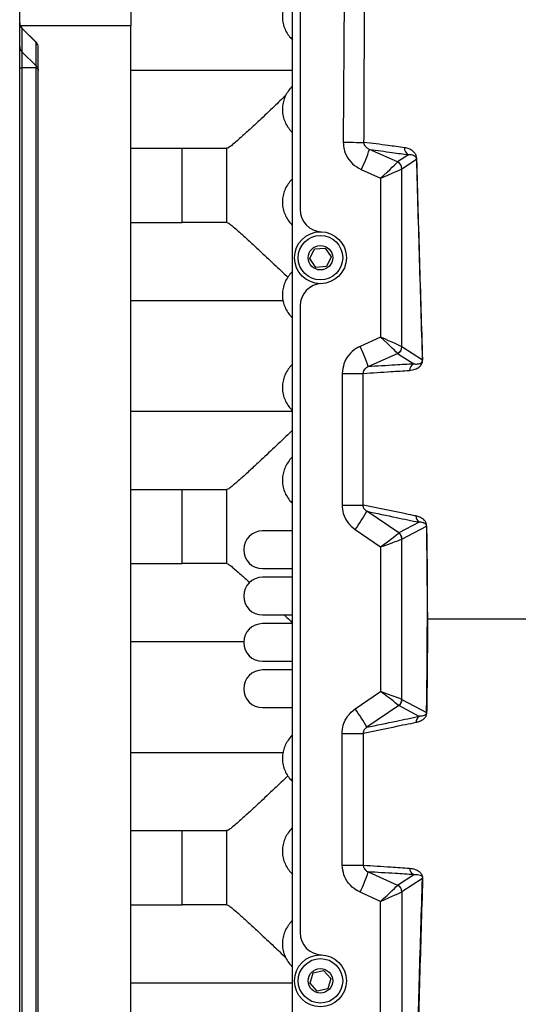
# Model space of a CAD drawing. Units: millimetres. Extents: x 2358 to 20532, y -7041 to 11120.
# Drawn here: x 2733 to 2867, y 2170 to 2435 of the extents above; entities that cross this region are included whole.
import ezdxf

# ---------------------------------------------------------------- set-up
doc = ezdxf.new("R2010")
doc.units = ezdxf.units.MM

msp = doc.modelspace()

# ---------------------------------------------------------------- linework, layer by layer
for p, q in [((2732.785, 2434.23), (2732.785, 2590.105)), ((2806.385, 1976.401), (2806.385, 2570.401)), ((2762.785, 2564.401), (2762.785, 2433.401)), ((2808.385, 2552.979), (2808.385, 2383.891)), ((2820.667, 2497.932), (2820.035, 2402.034)), ((2732.785, 2427.864), (2732.785, 2434.182)), ((2762.785, 2433.401), (2732.965, 2433.401)), ((2733.371, 2432.815), (2737.2, 2428.987)), ((2733.371, 2432.815), (2733.371, 2432.779)), ((2737.2, 2428.982), (2733.371, 2432.779)), ((2733.371, 2432.779), (2733.371, 2426.462)), ((2762.785, 2113.401), (2762.785, 2433.401)), ((2732.785, 2422.083), (2732.785, 2427.864)), ((2737.2, 2422.664), (2737.2, 2428.982)), ((2737.2, 2428.982), (2737.409, 2428.67)), ((2737.785, 2119.23), (2737.785, 2427.573)), ((2737.2, 2422.664), (2733.371, 2426.462)), ((2733.371, 2426.462), (2733.371, 2422.083)), ((2732.785, 2422.083), (2733.371, 2422.083)), ((2732.785, 2124.719), (2732.785, 2422.083)), ((2737.2, 2422.083), (2733.371, 2422.083)), ((2733.371, 2422.083), (2733.371, 2124.719)), ((2737.2, 2124.719), (2737.2, 2422.083)), ((2806.385, 2421.401), (2762.785, 2421.401)), ((2762.785, 2400.401), (2776.585, 2400.401)), ((2776.585, 2380.401), (2776.585, 2400.401)), ((2776.585, 2400.401), (2788.585, 2400.401)), ((2788.585, 2400.401), (2788.585, 2380.401)), ((2788.675, 2400.401), (2788.585, 2400.401)), ((2834.676, 2396.731), (2827.113, 2400.126)), ((2837.651, 2398.651), (2834.676, 2396.731)), ((2835.849, 2394.913), (2839.794, 2397.459)), ((2824.89, 2394.672), (2830.1, 2392.333)), ((2830.1, 2392.333), (2830.1, 2349.469)), ((2835.843, 2346.895), (2835.843, 2394.907)), ((2762.785, 2380.401), (2776.585, 2380.401)), ((2788.585, 2380.401), (2776.585, 2380.401)), ((2788.675, 2380.401), (2788.585, 2380.401)), ((2811.009, 2370.662), (2812.24, 2373.273)), ((2812.24, 2373.273), (2815.116, 2373.512)), ((2815.116, 2373.512), (2816.762, 2371.141)), ((2816.762, 2371.141), (2815.531, 2368.529)), ((2812.654, 2368.29), (2811.009, 2370.662)), ((2815.531, 2368.529), (2812.654, 2368.29)), ((2762.785, 2359.401), (2803.783, 2359.401)), ((2808.385, 2357.911), (2808.385, 2188.891)), ((2830.1, 2349.469), (2824.568, 2346.986)), ((2826.791, 2341.531), (2834.676, 2345.071)), ((2834.676, 2345.071), (2839.024, 2342.265)), ((2841.383, 2343.318), (2835.849, 2346.889)), ((2819.778, 2339.724), (2819.702, 2304.217)), ((2806.385, 2329.401), (2762.785, 2329.401)), ((2762.785, 2308.401), (2776.585, 2308.401)), ((2776.585, 2288.401), (2776.585, 2308.401)), ((2776.585, 2308.401), (2788.585, 2308.401)), ((2788.585, 2308.401), (2788.585, 2288.401)), ((2788.675, 2308.401), (2788.585, 2308.401)), ((2834.978, 2296.676), (2826.385, 2302.522)), ((2840.47, 2299.574), (2834.978, 2296.676)), ((2806.385, 2297.226), (2798.26, 2297.226)), ((2823.25, 2297.581), (2830.1, 2292.921)), ((2835.847, 2295.029), (2842.495, 2298.537)), ((2835.843, 2251.776), (2835.843, 2295.026)), ((2830.1, 2292.921), (2830.1, 2253.881)), ((2762.785, 2288.401), (2776.585, 2288.401)), ((2788.585, 2288.401), (2776.585, 2288.401)), ((2788.675, 2288.401), (2788.585, 2288.401)), ((2798.26, 2287.076), (2806.385, 2287.076)), ((2806.385, 2284.726), (2798.26, 2284.726)), ((2798.26, 2274.576), (2806.385, 2274.576)), ((2842.73, 2273.401), (2842.705, 2273.401)), ((2869.813, 2273.401), (2842.73, 2273.401)), ((2806.385, 2272.226), (2798.26, 2272.226)), ((2762.785, 2267.401), (2793.191, 2267.401)), ((2798.26, 2262.076), (2806.385, 2262.076)), ((2806.385, 2259.726), (2798.26, 2259.726)), ((2823.25, 2249.221), (2830.1, 2253.881)), ((2835.847, 2251.773), (2842.495, 2248.265)), ((2798.26, 2249.576), (2806.385, 2249.576)), ((2834.978, 2250.126), (2826.385, 2244.28)), ((2840.47, 2247.228), (2834.978, 2250.126)), ((2819.778, 2207.078), (2819.702, 2242.585)), ((2803.784, 2237.401), (2762.785, 2237.401)), ((2762.785, 2216.401), (2776.585, 2216.401)), ((2776.585, 2196.401), (2776.585, 2216.401)), ((2776.585, 2216.401), (2788.585, 2216.401)), ((2788.585, 2216.401), (2788.585, 2196.401)), ((2788.675, 2216.401), (2788.585, 2216.401)), ((2826.791, 2205.271), (2834.676, 2201.731)), ((2834.676, 2201.731), (2839.024, 2204.537)), ((2841.383, 2203.484), (2835.849, 2199.913)), ((2830.1, 2197.333), (2824.568, 2199.817)), ((2835.843, 2199.907), (2835.843, 2151.895)), ((2762.785, 2196.401), (2776.585, 2196.401)), ((2788.585, 2196.401), (2776.585, 2196.401)), ((2788.675, 2196.401), (2788.585, 2196.401)), ((2830.1, 2154.469), (2830.1, 2197.333)), ((2811.071, 2175.261), (2811.923, 2178.018)), ((2811.923, 2178.018), (2814.738, 2178.659)), ((2814.738, 2178.659), (2816.7, 2176.542)), ((2762.785, 2175.401), (2806.385, 2175.401)), ((2813.033, 2173.143), (2811.071, 2175.261)), ((2816.7, 2176.542), (2815.847, 2173.784)), ((2815.847, 2173.784), (2813.033, 2173.143))]:
    msp.add_line(p, q)
at = {"flags": 128}
for points in [[(2820.035, 2402.034), (2820.996, 2402.029), (2821.927, 2402.024), (2822.801, 2402.019), (2823.598, 2402.015), (2824.294, 2402.011), (2824.874, 2402.008), (2825.321, 2402.005), (2825.624, 2402.004)], [(2819.778, 2339.724), (2820.774, 2339.721), (2821.735, 2339.718), (2822.635, 2339.716), (2823.448, 2339.713), (2824.151, 2339.711), (2824.726, 2339.709), (2825.155, 2339.708), (2825.426, 2339.707)], [(2819.702, 2304.217), (2820.708, 2304.216), (2821.678, 2304.215), (2822.585, 2304.213), (2823.402, 2304.212), (2824.107, 2304.211), (2824.679, 2304.21), (2825.103, 2304.21), (2825.365, 2304.209)], [(2819.702, 2242.585), (2820.708, 2242.586), (2821.678, 2242.588), (2822.585, 2242.589), (2823.402, 2242.59), (2824.107, 2242.591), (2824.679, 2242.592), (2825.103, 2242.593), (2825.365, 2242.593)], [(2819.778, 2207.078), (2820.774, 2207.081), (2821.735, 2207.084), (2822.635, 2207.087), (2823.448, 2207.089), (2824.151, 2207.091), (2824.726, 2207.093), (2825.155, 2207.094), (2825.426, 2207.095)]]:
    msp.add_lwpolyline(points, dxfattribs=at)
for centre, radius in [((2813.885, 2370.901), 7), ((2813.885, 2370.901), 6), ((2813.885, 2370.901), 3.3), ((2813.885, 2175.901), 7), ((2813.885, 2175.901), 6), ((2813.885, 2175.901), 3.3)]:
    msp.add_circle(centre, radius)
for centre, radius, start, end in [((2734.785, 2434.23), 2, 180, 204.4698), ((2734.761, 2434.183), 1.976, 180.04262, 225.28991), ((2734.785, 2434.23), 2, 204.4698, 225), ((2734.761, 2427.866), 1.976, 180.04262, 225.28991), ((2735.785, 2427.573), 2, 0, 45), ((2838.518, 2400.438), 1.986, 176.07369, 244.12247), ((2782.963, 2414.936), 46.568, 334.20555, 341.4566), ((2833.836, 2394.895), 2.007, 0.33895, 65.45912), ((2833.844, 2394.906), 2.006, 0.19393, 65.48155), ((2840.125, 2397.393), 0.337, 143.1675, 168.61531), ((2814.385, 2383.891), 6, 180, 267.79577), ((2814.385, 2357.911), 6, 92.20423, 180), ((2782.637, 2326.721), 46.571, 18.54358, 25.79404), ((2833.836, 2346.907), 2.007, 294.539, 359.66207), ((2833.844, 2346.896), 2.006, 294.51934, 359.80603), ((2839.879, 2340.463), 1.994, 115.38331, 178.09224), ((2841.746, 2343.256), 0.367, 152.03874, 170.35267), ((2781.873, 2327.302), 50.945, 324.31091, 330.89563), ((2841.62, 2301.202), 1.994, 178.18791, 234.7506), ((2798.26, 2292.151), 5.075, 90, 270), ((2842.638, 2298.491), 0.15, 140.6158, 162.17299), ((2833.836, 2295.017), 2.006, 0.26164, 55.49405), ((2833.842, 2295.024), 2.005, 0.15487, 55.48265), ((2798.26, 2279.651), 5.075, 90, 270), ((2798.26, 2267.151), 5.075, 90, 270), ((2798.26, 2254.651), 5.075, 90, 270), ((2833.836, 2251.785), 2.006, 304.50595, 359.73836), ((2833.842, 2251.778), 2.005, 304.51735, 359.84513), ((2781.873, 2219.5), 50.945, 29.10437, 35.68909), ((2841.62, 2245.6), 1.994, 125.24936, 181.81133), ((2842.638, 2248.311), 0.151, 197.85772, 219.35349), ((2782.639, 2220.081), 46.57, 334.20573, 341.45643), ((2839.879, 2206.339), 1.994, 181.90632, 244.61814), ((2833.836, 2199.895), 2.007, 0.33819, 65.45988), ((2833.844, 2199.906), 2.006, 0.19344, 65.48204), ((2841.745, 2203.546), 0.367, 189.63604, 207.97255), ((2814.385, 2188.891), 6, 180, 267.79577)]:
    msp.add_arc(centre, radius, start, end)
for centre, major_axis, ratio, start_param, end_param in [((2829.857, 2392.333), (4.819, 4.413), 0.0251329, 4.7398302, 6.2002852), ((2833.878, 2390.528), (0.812, 6.212), 0.0357341, 0.0591215, 0.0830074), ((2829.857, 2392.333), (6, 2.588), 0.014745, 4.7465564, 6.2070115), ((2835.873, 2390.528), (-0.013, 4.388), 0.0639043, 0.0409573, 0.0648431), ((2829.857, 2349.469), (4.819, -4.413), 0.0251329, 0.0829001, 1.5433551), ((2829.857, 2349.469), (6, -2.588), 0.014745, 0.0761738, 1.5366289), ((2833.878, 2351.274), (-0.812, 6.212), 0.0357341, 3.0585853, 3.0824712), ((2835.873, 2351.274), (0.013, 4.388), 0.0639043, 3.0767495, 3.1006354), ((2829.857, 2292.921), (5.125, 3.77), 0.022651, 4.7431734, 6.2036284), ((2829.857, 2292.921), (6, 2.116), 0.0127181, 4.7484313, 6.2088863), ((2833.878, 2290.185), (1.115, 6.498), 0.0376116, 0.0527181, 0.0704147), ((2835.873, 2290.185), (-0.018, 4.846), 0.0578181, 0.0302327, 0.0479294), ((2829.857, 2253.881), (5.125, -3.77), 0.022651, 0.0795569, 1.5400119), ((2829.857, 2253.881), (6, -2.116), 0.0127181, 0.074299, 1.534754), ((2835.873, 2256.617), (0.018, 4.846), 0.0578181, 3.0936633, 3.1113599), ((2833.878, 2256.617), (-1.115, 6.498), 0.0376116, 3.0711779, 3.0888746), ((2829.857, 2197.333), (4.819, 4.413), 0.0251329, 4.7398302, 6.2002852), ((2833.878, 2195.528), (0.812, 6.212), 0.0357341, 0.0591215, 0.0830074), ((2829.857, 2197.333), (6, 2.588), 0.014745, 4.7465564, 6.2070115), ((2835.873, 2195.528), (-0.013, 4.388), 0.0639043, 0.0409573, 0.0648431)]:
    msp.add_ellipse(centre, major_axis=major_axis, ratio=ratio, start_param=start_param, end_param=end_param)
for points, knots in [([(2825.624, 2402.004), (2825.64, 2406.003), (2825.721, 2426.003), (2825.827, 2457.962), (2826.046, 2485.934), (2826.046, 2497.892), (2826.046, 2497.892)], [0, 0, 0, 0, 0.1251416, 0.625708, 0.9999994, 1, 1, 1, 1]), ([(2806.385, 2442.23), (2806.315, 2442.166), (2805.85, 2441.745), (2805.161, 2440.83), (2804.369, 2439.485), (2803.838, 2438.017), (2803.578, 2436.464), (2803.624, 2434.85), (2803.985, 2433.273), (2804.643, 2431.79), (2805.44, 2430.552), (2806.103, 2429.876), (2806.385, 2429.588)], [0, 0, 0, 0, 0.0201398, 0.1324298, 0.2425794, 0.3514178, 0.460577, 0.5721091, 0.6884695, 0.7991726, 0.9146314, 1, 1, 1, 1]), ([(2737.2, 2422.664), (2737.297, 2422.555), (2737.491, 2422.337), (2737.731, 2421.877), (2737.764, 2421.563), (2737.785, 2421.355)], [0, 0, 0, 0, 0.2504189, 0.5001334, 1, 1, 1, 1]), ([(2737.2, 2422.083), (2737.222, 2422.141), (2737.268, 2422.255), (2737.29, 2422.419), (2737.268, 2422.56), (2737.222, 2422.63), (2737.2, 2422.664)], [0, 0, 0, 0, 0.2501613, 0.499989, 0.7498404, 1, 1, 1, 1]), ([(2737.2, 2422.083), (2737.297, 2422.072), (2737.491, 2422.049), (2737.731, 2421.805), (2737.764, 2421.535), (2737.785, 2421.355)], [0, 0, 0, 0, 0.2504148, 0.5001343, 1, 1, 1, 1]), ([(2806.385, 2417.23), (2806.315, 2417.166), (2805.85, 2416.745), (2805.161, 2415.83), (2804.369, 2414.485), (2803.838, 2413.017), (2803.578, 2411.464), (2803.624, 2409.85), (2803.985, 2408.273), (2804.643, 2406.79), (2805.44, 2405.552), (2806.103, 2404.876), (2806.385, 2404.588)], [0, 0, 0, 0, 0.0201398, 0.1324287, 0.2425796, 0.351418, 0.4605771, 0.5721092, 0.6884697, 0.7991728, 0.9146303, 1, 1, 1, 1]), ([(2804.503, 2414.622), (2803.481, 2413.649), (2801.025, 2411.313), (2797.759, 2408.236), (2794.738, 2405.426), (2792.621, 2403.5), (2791.022, 2402.093), (2789.904, 2401.163), (2789.055, 2400.527), (2788.803, 2400.443), (2788.675, 2400.401)], [0, 0, 0, 0, 0.139973, 0.3362714, 0.4745308, 0.6162725, 0.7108517, 0.8074772, 0.9021571, 1, 1, 1, 1]), ([(2820.035, 2402.034), (2820.045, 2401.72), (2820.084, 2400.496), (2820.751, 2398.391), (2822.426, 2396.074), (2824.069, 2395.139), (2824.89, 2394.672)], [0, 0, 0, 0, 0.1011906, 0.395134, 0.6977343, 1, 1, 1, 1]), ([(2836.536, 2400.574), (2835.064, 2400.773), (2831.376, 2401.271), (2827.782, 2401.729), (2825.624, 2402.004)], [0, 0, 0, 0, 0.3993811, 1, 1, 1, 1]), ([(2827.113, 2400.126), (2826.87, 2400.244), (2826.408, 2400.469), (2825.921, 2400.999), (2825.708, 2401.467), (2825.637, 2401.78), (2825.628, 2401.924), (2825.624, 2402.004)], [0, 0, 0, 0, 0.3430613, 0.6516334, 0.8455927, 0.9154046, 1, 1, 1, 1]), ([(2839.855, 2397.594), (2839.852, 2397.657), (2839.843, 2397.851), (2839.762, 2398.305), (2839.576, 2398.752), (2839.27, 2399.223), (2838.828, 2399.676), (2838.138, 2400.133), (2837.346, 2400.435), (2836.772, 2400.534), (2836.536, 2400.574)], [0, 0, 0, 0, 0.0138004, 0.0430913, 0.1264976, 0.2094424, 0.334285, 0.5222153, 0.8040766, 1, 1, 1, 1]), ([(2827.113, 2400.126), (2829.149, 2399.849), (2832.621, 2399.377), (2836.18, 2398.863), (2837.651, 2398.651)], [0, 0, 0, 0, 0.5864973, 1, 1, 1, 1]), ([(2839.794, 2397.459), (2839.792, 2397.49), (2839.783, 2397.6), (2839.721, 2397.817), (2839.602, 2398.013), (2839.405, 2398.217), (2839.119, 2398.403), (2838.675, 2398.57), (2838.169, 2398.651), (2837.802, 2398.651), (2837.651, 2398.651)], [0, 0, 0, 0, 0.0089426, 0.0317506, 0.108543, 0.1900499, 0.315737, 0.5075798, 0.7976463, 1, 1, 1, 1]), ([(2839.794, 2397.459), (2839.919, 2392.885), (2840.169, 2383.735), (2840.701, 2365.698), (2841.111, 2352.257), (2841.383, 2343.318)], [0, 0, 0, 0, 0.2508451, 0.5017909, 1, 1, 1, 1]), ([(2841.421, 2343.428), (2841.152, 2352.373), (2840.747, 2365.819), (2840.223, 2383.865), (2839.978, 2393.018), (2839.855, 2397.594)], [0, 0, 0, 0, 0.4983177, 0.7491171, 1, 1, 1, 1]), ([(2806.385, 2392.23), (2806.315, 2392.166), (2805.85, 2391.745), (2805.161, 2390.83), (2804.369, 2389.485), (2803.838, 2388.017), (2803.578, 2386.464), (2803.624, 2384.85), (2803.985, 2383.273), (2804.643, 2381.79), (2805.44, 2380.552), (2806.103, 2379.876), (2806.385, 2379.588)], [0, 0, 0, 0, 0.0201398, 0.1324287, 0.2425796, 0.351418, 0.4605771, 0.5721092, 0.6884697, 0.7991728, 0.9146303, 1, 1, 1, 1]), ([(2788.675, 2380.401), (2788.798, 2380.361), (2789.048, 2380.28), (2789.885, 2379.655), (2791.012, 2378.717), (2792.591, 2377.329), (2794.715, 2375.397), (2797.7, 2372.621), (2801.174, 2369.348), (2803.826, 2366.825), (2805.081, 2365.631)], [0, 0, 0, 0, 0.0921554, 0.1875384, 0.2795835, 0.373792, 0.5082632, 0.6465452, 0.8327389, 1, 1, 1, 1]), ([(2806.385, 2367.23), (2806.315, 2367.166), (2805.85, 2366.745), (2805.161, 2365.83), (2804.369, 2364.485), (2803.838, 2363.017), (2803.578, 2361.464), (2803.624, 2359.85), (2803.985, 2358.273), (2804.643, 2356.79), (2805.44, 2355.552), (2806.103, 2354.876), (2806.385, 2354.588)], [0, 0, 0, 0, 0.0201398, 0.1324287, 0.2425783, 0.3514181, 0.4605758, 0.5721093, 0.6884684, 0.7991728, 0.9146303, 1, 1, 1, 1]), ([(2824.568, 2346.986), (2824.207, 2346.804), (2823.048, 2346.222), (2821.42, 2344.722), (2820.049, 2342.375), (2819.868, 2340.608), (2819.778, 2339.724)], [0, 0, 0, 0, 0.1323953, 0.4240672, 0.7119637, 1, 1, 1, 1]), ([(2806.385, 2342.23), (2806.315, 2342.166), (2805.85, 2341.745), (2805.161, 2340.83), (2804.369, 2339.485), (2803.838, 2338.017), (2803.578, 2336.464), (2803.624, 2334.85), (2803.985, 2333.273), (2804.643, 2331.79), (2805.44, 2330.552), (2806.103, 2329.876), (2806.385, 2329.588)], [0, 0, 0, 0, 0.0201408, 0.1324295, 0.2425791, 0.3514174, 0.4605764, 0.5721098, 0.6884688, 0.7991718, 0.9146304, 1, 1, 1, 1]), ([(2839.024, 2342.265), (2837.347, 2342.157), (2833.223, 2341.891), (2829.186, 2341.665), (2826.791, 2341.531)], [0, 0, 0, 0, 0.4067202, 1, 1, 1, 1]), ([(2837.886, 2340.529), (2838.408, 2340.598), (2839.261, 2340.709), (2840.299, 2341.225), (2840.899, 2341.796), (2841.201, 2342.286), (2841.342, 2342.683), (2841.397, 2342.971), (2841.417, 2343.158), (2841.423, 2343.313), (2841.422, 2343.399), (2841.421, 2343.428)], [0, 0, 0, 0, 0.4400531, 0.7186195, 0.8580469, 0.9279472, 0.9631755, 0.9749574, 0.9848755, 0.9948143, 1, 1, 1, 1]), ([(2839.024, 2342.265), (2839.377, 2342.237), (2839.951, 2342.192), (2840.646, 2342.334), (2841.045, 2342.545), (2841.242, 2342.761), (2841.333, 2342.931), (2841.368, 2343.071), (2841.379, 2343.137), (2841.383, 2343.184), (2841.385, 2343.229), (2841.385, 2343.276), (2841.384, 2343.303), (2841.383, 2343.318)], [0, 0, 0, 0, 0.4541076, 0.7395882, 0.8800581, 0.9475562, 0.9778015, 0.985874, 0.989131, 0.9914179, 0.9940426, 0.9967949, 1, 1, 1, 1]), ([(2825.365, 2304.209), (2825.37, 2308.209), (2825.384, 2320.042), (2825.41, 2331.874), (2825.426, 2339.707)], [0, 0, 0, 0, 0.3380468, 1, 1, 1, 1]), ([(2825.426, 2339.707), (2825.445, 2339.893), (2825.467, 2340.118), (2825.627, 2340.543), (2825.918, 2340.986), (2826.375, 2341.344), (2826.689, 2341.486), (2826.791, 2341.531)], [0, 0, 0, 0, 0.2138296, 0.2591569, 0.5390061, 0.8506711, 1, 1, 1, 1]), ([(2825.426, 2339.707), (2827.896, 2339.859), (2832.007, 2340.111), (2836.208, 2340.41), (2837.886, 2340.529)], [0, 0, 0, 0, 0.6006266, 1, 1, 1, 1]), ([(2806.385, 2324.413), (2806.13, 2324.169), (2804.453, 2322.57), (2801.394, 2319.663), (2797.756, 2316.233), (2794.738, 2313.427), (2792.621, 2311.499), (2791.022, 2310.093), (2789.904, 2309.163), (2789.055, 2308.527), (2788.803, 2308.443), (2788.675, 2308.401)], [0, 0, 0, 0, 0.03165, 0.2079193, 0.3887092, 0.5160454, 0.6465889, 0.7336959, 0.8226872, 0.9098871, 1, 1, 1, 1]), ([(2806.385, 2317.23), (2806.315, 2317.166), (2805.85, 2316.745), (2805.161, 2315.83), (2804.369, 2314.485), (2803.838, 2313.017), (2803.578, 2311.464), (2803.624, 2309.85), (2803.985, 2308.273), (2804.643, 2306.79), (2805.44, 2305.552), (2806.103, 2304.876), (2806.385, 2304.588)], [0, 0, 0, 0, 0.0201398, 0.1324298, 0.2425794, 0.3514178, 0.460577, 0.5721091, 0.6884695, 0.7991726, 0.9146314, 1, 1, 1, 1]), ([(2819.702, 2304.217), (2819.77, 2303.446), (2819.918, 2301.759), (2821.133, 2299.35), (2822.544, 2298.171), (2823.25, 2297.581)], [0, 0, 0, 0, 0.2966289, 0.6484398, 1, 1, 1, 1]), ([(2839.628, 2301.265), (2839.394, 2301.313), (2838.224, 2301.554), (2833.474, 2302.532), (2828.95, 2303.467), (2825.365, 2304.209)], [0, 0, 0, 0, 0.049267, 0.2463354, 1, 1, 1, 1]), ([(2826.385, 2302.522), (2826.189, 2302.67), (2825.812, 2302.955), (2825.443, 2303.563), (2825.389, 2304.012), (2825.365, 2304.209)], [0, 0, 0, 0, 0.3800411, 0.7285671, 1, 1, 1, 1]), ([(2826.385, 2302.522), (2829.048, 2301.964), (2833.747, 2300.978), (2838.437, 2299.998), (2840.47, 2299.574)], [0, 0, 0, 0, 0.5667139, 1, 1, 1, 1]), ([(2842.522, 2298.586), (2842.521, 2298.609), (2842.519, 2298.696), (2842.505, 2298.849), (2842.461, 2299.107), (2842.381, 2299.359), (2842.255, 2299.634), (2842.076, 2299.916), (2841.804, 2300.234), (2841.388, 2300.58), (2840.757, 2300.937), (2840.147, 2301.149), (2839.736, 2301.241), (2839.628, 2301.265)], [0, 0, 0, 0, 0.0041407, 0.0156372, 0.031053, 0.0707565, 0.1109246, 0.1705826, 0.2596785, 0.3930808, 0.5929686, 0.892317, 1, 1, 1, 1]), ([(2842.495, 2298.537), (2842.495, 2298.549), (2842.492, 2298.598), (2842.481, 2298.673), (2842.448, 2298.798), (2842.392, 2298.909), (2842.304, 2299.032), (2842.179, 2299.153), (2841.988, 2299.283), (2841.697, 2299.413), (2841.257, 2299.526), (2840.832, 2299.569), (2840.546, 2299.573), (2840.47, 2299.574)], [0, 0, 0, 0, 0.0023368, 0.0100466, 0.0224774, 0.058795, 0.0976294, 0.1566517, 0.2460315, 0.3810132, 0.5843605, 0.8899259, 1, 1, 1, 1]), ([(2842.495, 2298.537), (2842.526, 2296.483), (2842.588, 2292.377), (2842.654, 2286.114), (2842.697, 2279.784), (2842.703, 2275.529), (2842.705, 2273.401)], [0, 0, 0, 0, 0.2484507, 0.496875, 0.7484444, 1, 1, 1, 1]), ([(2842.73, 2273.401), (2842.728, 2275.505), (2842.722, 2279.713), (2842.68, 2286.029), (2842.616, 2292.332), (2842.553, 2296.502), (2842.522, 2298.586)], [0, 0, 0, 0, 0.2483084, 0.4966295, 0.7483022, 1, 1, 1, 1]), ([(2788.675, 2288.401), (2788.798, 2288.361), (2789.047, 2288.281), (2789.886, 2287.654), (2791.009, 2286.721), (2792.604, 2285.315), (2793.89, 2284.154), (2794.78, 2283.328), (2794.801, 2283.309)], [0, 0, 0, 0, 0.1802132, 0.3667379, 0.5467353, 0.7309634, 0.9939265, 1, 1, 1, 1]), ([(2804.086, 2274.576), (2804.593, 2274.095), (2805.347, 2273.38), (2806.129, 2272.634), (2806.385, 2272.389)], [0, 0, 0, 0, 0.6726531, 1, 1, 1, 1]), ([(2842.495, 2248.265), (2842.526, 2250.319), (2842.588, 2254.426), (2842.654, 2260.688), (2842.697, 2267.018), (2842.703, 2271.274), (2842.705, 2273.401)], [0, 0, 0, 0, 0.2484507, 0.496875, 0.7484444, 1, 1, 1, 1]), ([(2842.73, 2273.401), (2842.728, 2271.297), (2842.722, 2267.089), (2842.68, 2260.774), (2842.616, 2254.47), (2842.553, 2250.301), (2842.522, 2248.216)], [0, 0, 0, 0, 0.2483084, 0.4966284, 0.748301, 1, 1, 1, 1]), ([(2819.702, 2242.585), (2819.77, 2243.356), (2819.918, 2245.043), (2821.133, 2247.452), (2822.544, 2248.631), (2823.25, 2249.221)], [0, 0, 0, 0, 0.2966289, 0.6484398, 1, 1, 1, 1]), ([(2826.385, 2244.28), (2829.048, 2244.838), (2833.747, 2245.824), (2838.437, 2246.804), (2840.47, 2247.228)], [0, 0, 0, 0, 0.5667139, 1, 1, 1, 1]), ([(2842.522, 2248.216), (2842.521, 2248.193), (2842.519, 2248.106), (2842.505, 2247.953), (2842.461, 2247.695), (2842.381, 2247.443), (2842.255, 2247.168), (2842.076, 2246.886), (2841.804, 2246.569), (2841.388, 2246.222), (2840.757, 2245.865), (2840.147, 2245.653), (2839.736, 2245.561), (2839.628, 2245.537)], [0, 0, 0, 0, 0.0041407, 0.0156372, 0.031053, 0.0707565, 0.1109246, 0.1705826, 0.2596785, 0.3930808, 0.5929686, 0.892317, 1, 1, 1, 1]), ([(2842.495, 2248.265), (2842.495, 2248.254), (2842.492, 2248.204), (2842.481, 2248.129), (2842.448, 2248.004), (2842.392, 2247.893), (2842.304, 2247.77), (2842.179, 2247.649), (2841.988, 2247.519), (2841.697, 2247.39), (2841.257, 2247.276), (2840.832, 2247.233), (2840.546, 2247.229), (2840.47, 2247.228)], [0, 0, 0, 0, 0.0023368, 0.0100454, 0.022477, 0.0587947, 0.0976291, 0.1566514, 0.2460312, 0.381013, 0.5843603, 0.8899259, 1, 1, 1, 1]), ([(2839.628, 2245.537), (2839.394, 2245.489), (2838.224, 2245.248), (2833.474, 2244.27), (2828.95, 2243.335), (2825.365, 2242.593)], [0, 0, 0, 0, 0.049267, 0.2463354, 1, 1, 1, 1]), ([(2826.385, 2244.28), (2826.189, 2244.132), (2825.812, 2243.847), (2825.443, 2243.239), (2825.389, 2242.79), (2825.365, 2242.593)], [0, 0, 0, 0, 0.3800411, 0.7285671, 1, 1, 1, 1]), ([(2806.385, 2242.23), (2806.315, 2242.166), (2805.85, 2241.745), (2805.161, 2240.83), (2804.369, 2239.485), (2803.838, 2238.017), (2803.578, 2236.464), (2803.624, 2234.85), (2803.985, 2233.273), (2804.643, 2231.79), (2805.44, 2230.552), (2806.103, 2229.876), (2806.385, 2229.588)], [0, 0, 0, 0, 0.0201398, 0.1324287, 0.2425783, 0.3514181, 0.4605758, 0.5721093, 0.6884684, 0.7991728, 0.9146303, 1, 1, 1, 1]), ([(2825.365, 2242.593), (2825.37, 2238.593), (2825.384, 2226.76), (2825.41, 2214.928), (2825.426, 2207.095)], [0, 0, 0, 0, 0.3380467, 1, 1, 1, 1]), ([(2805.095, 2231.185), (2803.873, 2230.022), (2801.216, 2227.494), (2797.758, 2224.235), (2794.738, 2221.426), (2792.621, 2219.5), (2791.022, 2218.093), (2789.904, 2217.163), (2789.055, 2216.527), (2788.803, 2216.443), (2788.675, 2216.401)], [0, 0, 0, 0, 0.1627961, 0.3538851, 0.4884756, 0.6264561, 0.7185252, 0.8125863, 0.9047536, 1, 1, 1, 1]), ([(2806.385, 2217.23), (2806.315, 2217.166), (2805.85, 2216.745), (2805.161, 2215.83), (2804.369, 2214.485), (2803.838, 2213.017), (2803.578, 2211.464), (2803.624, 2209.85), (2803.985, 2208.273), (2804.643, 2206.79), (2805.44, 2205.552), (2806.103, 2204.876), (2806.385, 2204.588)], [0, 0, 0, 0, 0.0201398, 0.1324287, 0.2425796, 0.351418, 0.4605771, 0.5721092, 0.688469, 0.7991727, 0.9146309, 1, 1, 1, 1]), ([(2824.568, 2199.817), (2824.207, 2199.998), (2823.048, 2200.581), (2821.42, 2202.081), (2820.049, 2204.427), (2819.868, 2206.194), (2819.778, 2207.078)], [0, 0, 0, 0, 0.1323957, 0.4240673, 0.7119661, 1, 1, 1, 1]), ([(2825.426, 2207.095), (2827.896, 2206.944), (2832.007, 2206.691), (2836.208, 2206.392), (2837.886, 2206.273)], [0, 0, 0, 0, 0.6006266, 1, 1, 1, 1]), ([(2825.426, 2207.095), (2825.445, 2206.909), (2825.467, 2206.684), (2825.627, 2206.259), (2825.918, 2205.816), (2826.375, 2205.458), (2826.689, 2205.316), (2826.791, 2205.271)], [0, 0, 0, 0, 0.2138195, 0.2591523, 0.5389984, 0.8506682, 1, 1, 1, 1]), ([(2839.024, 2204.537), (2837.347, 2204.645), (2833.223, 2204.911), (2829.186, 2205.137), (2826.791, 2205.271)], [0, 0, 0, 0, 0.4067202, 1, 1, 1, 1]), ([(2837.886, 2206.273), (2838.408, 2206.205), (2839.261, 2206.093), (2840.299, 2205.577), (2840.899, 2205.006), (2841.201, 2204.516), (2841.342, 2204.119), (2841.397, 2203.832), (2841.417, 2203.644), (2841.423, 2203.489), (2841.422, 2203.403), (2841.421, 2203.374)], [0, 0, 0, 0, 0.4400535, 0.7186202, 0.8580475, 0.9279482, 0.963177, 0.9749582, 0.9848771, 0.9948143, 1, 1, 1, 1]), ([(2839.024, 2204.537), (2839.377, 2204.565), (2839.951, 2204.61), (2840.646, 2204.468), (2841.045, 2204.257), (2841.242, 2204.041), (2841.333, 2203.871), (2841.368, 2203.731), (2841.379, 2203.665), (2841.383, 2203.619), (2841.385, 2203.573), (2841.385, 2203.526), (2841.384, 2203.499), (2841.383, 2203.484)], [0, 0, 0, 0, 0.4541081, 0.7395891, 0.8800592, 0.9475575, 0.9778028, 0.9858748, 0.9891324, 0.9914177, 0.9940433, 0.9967956, 1, 1, 1, 1]), ([(2839.794, 2149.343), (2839.919, 2153.917), (2840.169, 2163.067), (2840.701, 2181.104), (2841.111, 2194.546), (2841.383, 2203.484)], [0, 0, 0, 0, 0.2508451, 0.5017909, 1, 1, 1, 1]), ([(2841.421, 2203.374), (2841.152, 2194.429), (2840.747, 2180.983), (2840.223, 2162.937), (2839.978, 2153.785), (2839.855, 2149.208)], [0, 0, 0, 0, 0.4983177, 0.749117, 1, 1, 1, 1]), ([(2788.675, 2196.401), (2788.798, 2196.361), (2789.048, 2196.28), (2789.885, 2195.655), (2791.012, 2194.717), (2792.591, 2193.329), (2794.715, 2191.397), (2797.701, 2188.621), (2800.995, 2185.517), (2803.458, 2183.175), (2804.525, 2182.16)], [0, 0, 0, 0, 0.094513, 0.1923363, 0.2867361, 0.3833548, 0.5212659, 0.6630856, 0.8540429, 1, 1, 1, 1]), ([(2806.385, 2192.23), (2806.315, 2192.166), (2805.85, 2191.745), (2805.161, 2190.83), (2804.369, 2189.485), (2803.838, 2188.017), (2803.578, 2186.464), (2803.624, 2184.85), (2803.985, 2183.273), (2804.643, 2181.79), (2805.44, 2180.552), (2806.103, 2179.876), (2806.385, 2179.588)], [0, 0, 0, 0, 0.0201403, 0.1324291, 0.2425793, 0.3514177, 0.4605768, 0.5721095, 0.6884692, 0.7991723, 0.9146304, 1, 1, 1, 1])]:
    msp.add_open_spline(points, degree=3, knots=knots)

doc.saveas('drawing.dxf')
